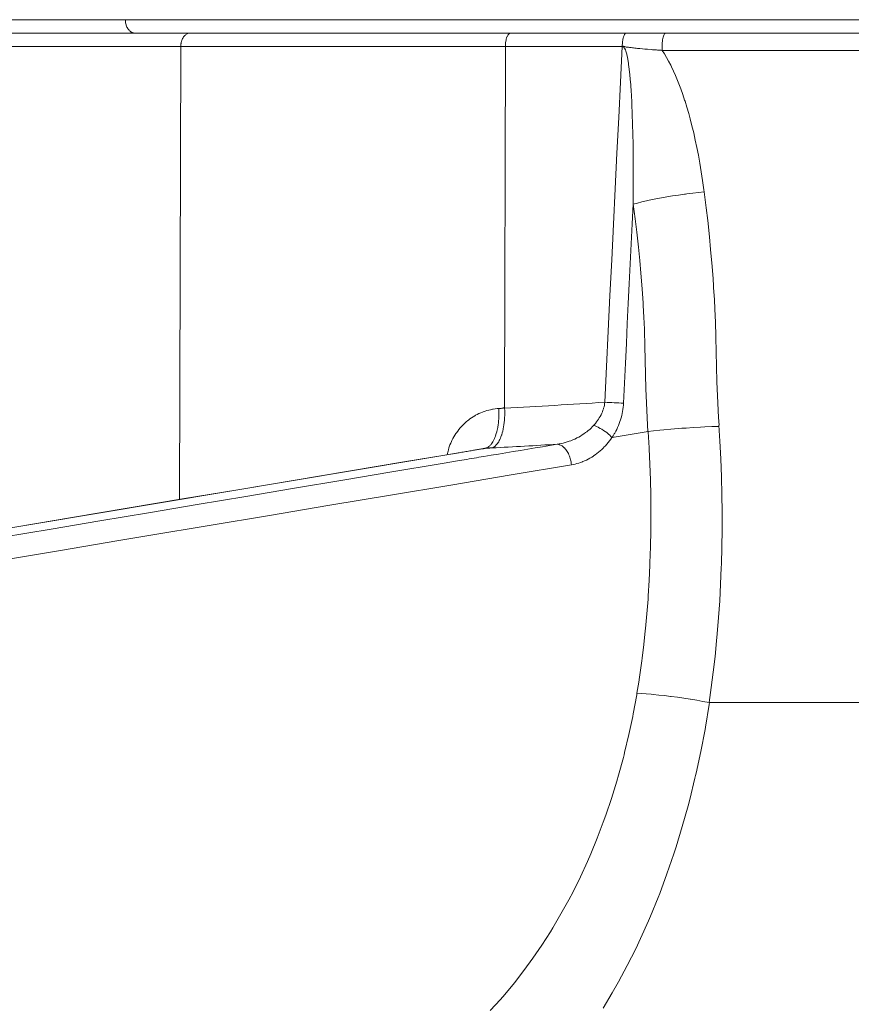
# Model space of a CAD drawing. Extents: x -114 to 2057, y 0 to 1377.
# Drawn here: x 1081 to 1113, y 670 to 708 of the extents above; entities that cross this region are included whole.
import ezdxf

# ---------------------------------------------------------------- set-up
doc = ezdxf.new("R2010")
doc.units = 0
doc.header["$LTSCALE"] = 0.5
doc.header["$PDMODE"] = 3
doc.layers.get('0').update_dxf_attribs({"linetype": 'CONTINUOUS'})
doc.layers.get('DEFPOINTS').update_dxf_attribs({"linetype": 'CONTINUOUS'})
doc.layers.add('SUNPOU', color=7, linetype='CONTINUOUS')
doc.styles.get("Standard").update_dxf_attribs({"font": 'ROMANS', "bigfont": 'EXTFONT.shx'})
doc.dimstyles.get("Standard").update_dxf_attribs({"dimscale": 5, "dimtxt": 2, "dimasz": 3, "dimexe": 1, "dimexo": 1, "dimgap": 0.6, "dimtad": 3, "dimdec": 0, "dimzin": 0, "dimdsep": 46, "dimtxsty": 'STANDARD', "dimblk1": 'OPEN', "dimblk2": 'OPEN', "dimsah": 1, "dimcen": 1.5, "dimadec": 0, "dimazin": 0, "dimtfac": 1, "dimtdec": 0, "dimtmove": 0, "dimatfit": 0, "dimldrblk": 'DOTSMALL', "dimfxl": 1, "dimtvp": 1, "dimtolj": 1, "dimtzin": 0, "dimarcsym": 0})
doc.dimstyles.new('STANDARD$0', dxfattribs={"dimscale": 5, "dimtxt": 2, "dimasz": 3, "dimexe": 1, "dimexo": 1, "dimgap": 0.6, "dimtad": 3, "dimdec": 0, "dimzin": 0, "dimdsep": 46, "dimtxsty": 'STANDARD', "dimblk1": 'OPEN', "dimblk2": 'OPEN', "dimsah": 1, "dimcen": 1.5, "dimadec": 0, "dimazin": 0, "dimtfac": 1, "dimtdec": 0, "dimtmove": 0, "dimatfit": 0, "dimldrblk": 'DOTSMALL', "dimfxl": 1, "dimtvp": 1, "dimtolj": 1, "dimtzin": 0, "dimarcsym": 0})

# ---------------------------------------------------------------- blocks, each defined once
blk = doc.blocks.new('_OPEN')
at = {"color": 0, "linetype": 'ByBlock'}
for p, q in [((-1, 0.1667), (0, 0)), ((0, 0), (-1, -0.1667)), ((0, 0), (-1, 0))]:
    blk.add_line(p, q, dxfattribs=at)
blk = doc.blocks.new('*D14')
at = {"layer": 'DEFPOINTS', "color": 0}
for p in [(972.933, 730.093), (1103.552, 730.093), (1032.933, 329.895)]:
    blk.add_point(p, dxfattribs=at)
at = {"layer": 'SUNPOU', "color": 0, "lineweight": -2}
for p, q in [((1098.552, 730.093), (967.933, 730.093)), ((972.933, 344.895), (972.933, 715.093)), ((1027.933, 329.895), (967.933, 329.895))]:
    blk.add_line(p, q, dxfattribs=at)
at = {"layer": 'SUNPOU', "color": 0, "lineweight": -2, "xscale": 15, "yscale": 15, "zscale": 15}
for p, rotation in [((972.933, 730.093), 90), ((972.933, 329.895), 270)]:
    blk.add_blockref('_OPEN', p, dxfattribs=dict(at, rotation=rotation))
at = {"layer": 'SUNPOU', "color": 0, "insert": (964.933, 529.994), "char_height": 10, "attachment_point": 5, "rotation": 90}
blk.add_mtext('\\A1;400', dxfattribs=at)
blk = doc.blocks.new('_DotSmall')
at = {"color": 0, "linetype": 'ByBlock', "const_width": 0.5}
blk.add_lwpolyline([(-0.0625, 0, 1), (0.0625, 0, 1)], format="xyb", close=True, dxfattribs=at)
blk = doc.blocks.new('*D13')
at = {"layer": 'DEFPOINTS', "color": 0}
for p in [(947.933, 794.895), (1173.534, 794.895), (1012.933, 329.895)]:
    blk.add_point(p, dxfattribs=at)
at = {"layer": 'SUNPOU', "color": 0, "lineweight": -2}
for p, q in [((1168.534, 794.895), (942.933, 794.895)), ((947.933, 344.895), (947.933, 779.895)), ((1007.933, 329.895), (942.933, 329.895))]:
    blk.add_line(p, q, dxfattribs=at)
at = {"layer": 'SUNPOU', "color": 0, "lineweight": -2, "xscale": 15, "yscale": 15, "zscale": 15}
for p, rotation in [((947.933, 794.895), 90), ((947.933, 329.895), 270)]:
    blk.add_blockref('_OPEN', p, dxfattribs=dict(at, rotation=rotation))
at = {"layer": 'SUNPOU', "color": 0, "insert": (939.933, 562.395), "char_height": 10, "attachment_point": 5, "rotation": 90}
blk.add_mtext('\\A1;465', dxfattribs=at)
blk = doc.blocks.new('*D15')
at = {"layer": 'DEFPOINTS', "color": 0}
for p in [(1243.555, 863.621), (1017.606, 417.424), (1243.555, 369.895)]:
    blk.add_point(p, dxfattribs=at)
at = {"layer": 'SUNPOU', "color": 0, "lineweight": -2}
for p, q in [((1017.606, 422.424), (1017.606, 868.621)), ((1243.555, 374.895), (1243.555, 868.621)), ((1032.606, 863.621), (1228.555, 863.621))]:
    blk.add_line(p, q, dxfattribs=at)
at = {"layer": 'SUNPOU', "color": 0, "lineweight": -2, "xscale": 15, "yscale": 15, "zscale": 15, "rotation": 180}
blk.add_blockref('_OPEN', (1017.606, 863.621), dxfattribs=at)
at = {"layer": 'SUNPOU', "color": 0, "lineweight": -2, "xscale": 15, "yscale": 15, "zscale": 15}
blk.add_blockref('_OPEN', (1243.555, 863.621), dxfattribs=at)
at = {"layer": 'SUNPOU', "color": 0, "insert": (1130.58, 871.621), "char_height": 10, "attachment_point": 5}
blk.add_mtext('\\A1;226', dxfattribs=at)
blk = doc.blocks.new('*D16')
at = {"layer": 'DEFPOINTS', "color": 0}
for p in [(1243.555, 831.977), (1031.548, 384.895), (1243.555, 369.895)]:
    blk.add_point(p, dxfattribs=at)
at = {"layer": 'SUNPOU', "color": 0, "lineweight": -2}
for p, q in [((1031.548, 389.895), (1031.548, 836.977)), ((1243.555, 374.895), (1243.555, 836.977)), ((1046.548, 831.977), (1228.555, 831.977))]:
    blk.add_line(p, q, dxfattribs=at)
at = {"layer": 'SUNPOU', "color": 0, "lineweight": -2, "xscale": 15, "yscale": 15, "zscale": 15, "rotation": 180}
blk.add_blockref('_OPEN', (1031.548, 831.977), dxfattribs=at)
at = {"layer": 'SUNPOU', "color": 0, "lineweight": -2, "xscale": 15, "yscale": 15, "zscale": 15}
blk.add_blockref('_OPEN', (1243.555, 831.977), dxfattribs=at)
at = {"layer": 'SUNPOU', "color": 0, "insert": (1137.551, 839.977), "char_height": 10, "attachment_point": 5}
blk.add_mtext('\\A1;212', dxfattribs=at)

msp = doc.modelspace()

# ---------------------------------------------------------------- linework, layer by layer
at = {"color": 2, "lineweight": 9}
for points in [[(1068.644, 708.003), (1223.593, 708.003)], [(1085.574, 707.491), (1085.549, 707.491), (1085.524, 707.496), (1085.503, 707.5), (1085.478, 707.509), (1085.453, 707.521), (1085.435, 707.53), (1085.412, 707.546), (1085.389, 707.564), (1085.373, 707.578), (1085.35, 707.6), (1085.33, 707.626), (1085.318, 707.642), (1085.3, 707.671), (1085.282, 707.701), (1085.273, 707.719), (1085.257, 707.753), (1085.243, 707.79), (1085.238, 707.808), (1085.229, 707.847), (1085.222, 707.888), (1085.218, 707.904), (1085.216, 707.918), (1085.213, 707.961), (1085.211, 708.002)], [(1069.156, 707.491), (1223.081, 707.491)], [(1087.69, 707.491), (1087.665, 707.491), (1087.64, 707.486), (1087.62, 707.482), (1087.595, 707.473), (1087.569, 707.461), (1087.553, 707.452), (1087.528, 707.436), (1087.506, 707.418), (1087.49, 707.404), (1087.469, 707.384), (1087.446, 707.359), (1087.435, 707.343), (1087.417, 707.313), (1087.398, 707.281), (1087.382, 707.247), (1087.369, 707.21), (1087.357, 707.176), (1087.346, 707.137), (1087.339, 707.096), (1087.337, 707.08), (1087.334, 707.067), (1087.33, 707.023), (1087.328, 706.98)], [(1099.954, 707.491), (1099.94, 707.491), (1099.924, 707.486), (1099.913, 707.482), (1099.899, 707.473), (1099.883, 707.461), (1099.874, 707.452), (1099.858, 707.434), (1099.844, 707.416), (1099.837, 707.404), (1099.824, 707.379), (1099.81, 707.35), (1099.805, 707.343), (1099.792, 707.306), (1099.78, 707.265), (1099.769, 707.222), (1099.76, 707.176), (1099.753, 707.124), (1099.748, 707.08), (1099.746, 707.037), (1099.744, 706.98)], [(1104.368, 707.491), (1104.357, 707.491), (1104.352, 707.489), (1104.343, 707.484), (1104.339, 707.482), (1104.327, 707.473), (1104.325, 707.468), (1104.311, 707.457), (1104.309, 707.452), (1104.298, 707.434), (1104.286, 707.411), (1104.282, 707.404), (1104.27, 707.375), (1104.259, 707.343), (1104.248, 707.299), (1104.241, 707.265), (1104.232, 707.213), (1104.227, 707.176), (1104.222, 707.135), (1104.218, 707.08), (1104.216, 707.037), (1104.213, 706.98)], [(1105.875, 707.491), (1105.866, 707.491), (1105.859, 707.486), (1105.85, 707.482), (1105.843, 707.477), (1105.834, 707.466), (1105.83, 707.459), (1105.818, 707.443), (1105.814, 707.436), (1105.805, 707.413), (1105.8, 707.407), (1105.791, 707.377), (1105.789, 707.37), (1105.777, 707.331), (1105.768, 707.288), (1105.766, 707.283), (1105.757, 707.231), (1105.75, 707.181), (1105.745, 707.117), (1105.743, 707.067), (1105.741, 707.017), (1105.741, 706.946), (1105.743, 706.896), (1105.745, 706.83)], [(1104.214, 706.981), (1078.776, 706.981)], [(1087.329, 706.981), (1087.276, 689.654)], [(1099.744, 706.981), (1099.717, 693.178)], [(1103.547, 693.372), (1103.613, 694.734), (1103.679, 696.094), (1103.745, 697.456), (1103.811, 698.815), (1103.88, 700.177), (1103.946, 701.539), (1104.012, 702.898), (1104.081, 704.26), (1104.147, 705.62), (1104.215, 706.981)], [(1104.628, 700.951), (1104.63, 701.104), (1104.635, 701.716), (1104.635, 701.868), (1104.635, 702.477), (1104.635, 702.676), (1104.628, 703.242), (1104.621, 703.623), (1104.612, 704.006), (1104.6, 704.387), (1104.584, 704.768), (1104.584, 704.797), (1104.566, 705.149), (1104.559, 705.228), (1104.539, 705.53), (1104.523, 705.721), (1104.505, 705.91), (1104.484, 706.1), (1104.484, 706.107), (1104.459, 706.289), (1104.452, 706.335), (1104.429, 706.478), (1104.411, 706.572), (1104.391, 706.665), (1104.386, 706.679), (1104.365, 706.757), (1104.352, 706.802), (1104.334, 706.848), (1104.315, 706.891), (1104.308, 706.905), (1104.29, 706.932), (1104.277, 706.951), (1104.258, 706.967), (1104.251, 706.971), (1104.238, 706.978), (1104.229, 706.983), (1104.215, 706.983)], [(1105.746, 706.83), (1105.709, 706.832), (1105.559, 706.843), (1105.52, 706.846), (1105.367, 706.857), (1105.331, 706.859), (1105.178, 706.873), (1105.082, 706.88), (1104.986, 706.889), (1104.891, 706.898), (1104.795, 706.907), (1104.747, 706.914), (1104.699, 706.919), (1104.651, 706.923), (1104.603, 706.93), (1104.555, 706.935), (1104.507, 706.941), (1104.494, 706.946), (1104.459, 706.948), (1104.428, 706.951), (1104.414, 706.953), (1104.386, 706.955), (1104.364, 706.957), (1104.343, 706.964), (1104.316, 706.973), (1104.291, 706.98), (1104.284, 706.983), (1104.268, 706.987), (1104.256, 706.987), (1104.245, 706.985), (1104.234, 706.983), (1104.224, 706.978)], [(1220.391, 706.83), (1105.746, 706.83)], [(1107.349, 701.422), (1107.338, 701.499), (1107.29, 701.848), (1107.237, 702.184), (1107.183, 702.51), (1107.126, 702.825), (1107.071, 703.11), (1107.009, 703.399), (1106.948, 703.678), (1106.882, 703.947), (1106.815, 704.207), (1106.756, 704.417), (1106.688, 704.656), (1106.615, 704.887), (1106.601, 704.928), (1106.528, 705.147), (1106.455, 705.357), (1106.377, 705.555), (1106.327, 705.683), (1106.25, 705.865), (1106.172, 706.041), (1106.095, 706.207), (1106.067, 706.26), (1105.987, 706.415), (1105.907, 706.561), (1105.828, 706.698), (1105.746, 706.83)], [(1104.628, 700.951), (1104.792, 700.992), (1104.963, 701.033), (1105.143, 701.075), (1105.239, 701.095), (1105.44, 701.138), (1105.645, 701.177), (1105.857, 701.216), (1105.919, 701.227), (1106.142, 701.264), (1106.366, 701.298), (1106.592, 701.332), (1106.635, 701.337), (1106.683, 701.344), (1106.909, 701.373), (1107.13, 701.398), (1107.349, 701.421)], [(1107.915, 692.499), (1107.901, 692.784), (1107.86, 693.616), (1107.837, 694.15), (1107.819, 694.739), (1107.805, 695.297), (1107.794, 695.859), (1107.792, 695.895), (1107.778, 696.42), (1107.757, 696.944), (1107.755, 696.981), (1107.726, 697.508), (1107.723, 697.538), (1107.687, 698.096), (1107.65, 698.569), (1107.595, 699.21), (1107.55, 699.693), (1107.484, 700.318), (1107.427, 700.811), (1107.349, 701.422)], [(1104.262, 693.34), (1104.299, 694.101), (1104.335, 694.861), (1104.372, 695.623), (1104.408, 696.385), (1104.445, 697.144), (1104.481, 697.906), (1104.518, 698.668), (1104.554, 699.428), (1104.591, 700.19), (1104.627, 700.952)], [(1105.199, 692.255), (1105.186, 692.501), (1105.145, 693.345), (1105.122, 693.89), (1105.101, 694.438), (1105.088, 694.983), (1105.076, 695.531), (1105.076, 695.567), (1105.063, 696.076), (1105.06, 696.167), (1105.042, 696.623), (1105.017, 697.077), (1105.012, 697.166), (1104.976, 697.711), (1104.928, 698.304), (1104.882, 698.795), (1104.832, 699.304), (1104.768, 699.876), (1104.704, 700.392), (1104.627, 700.95)], [(1103.117, 692.482), (1103.142, 692.511), (1103.19, 692.564), (1103.233, 692.619), (1103.272, 692.673), (1103.304, 692.719), (1103.338, 692.776), (1103.372, 692.831), (1103.402, 692.888), (1103.407, 692.895), (1103.432, 692.952), (1103.457, 693.009), (1103.477, 693.066), (1103.495, 693.123), (1103.502, 693.145), (1103.518, 693.202), (1103.53, 693.259), (1103.539, 693.317), (1103.546, 693.371)], [(1103.825, 692.025), (1103.868, 692.093), (1103.911, 692.164), (1103.927, 692.189), (1103.966, 692.262), (1104.003, 692.335), (1104.039, 692.41), (1104.071, 692.485), (1104.101, 692.563), (1104.128, 692.641), (1104.149, 692.704), (1104.171, 692.782), (1104.194, 692.862), (1104.21, 692.942), (1104.226, 693.021), (1104.24, 693.101), (1104.249, 693.181), (1104.258, 693.261), (1104.263, 693.341)], [(1099.496, 693.132), (1099.426, 693.127), (1099.353, 693.118), (1099.28, 693.109), (1099.248, 693.102), (1099.177, 693.088), (1099.106, 693.072), (1099.036, 693.054), (1098.967, 693.031), (1098.899, 693.008), (1098.869, 692.997), (1098.801, 692.97), (1098.734, 692.94), (1098.668, 692.906), (1098.602, 692.872), (1098.577, 692.858), (1098.513, 692.819), (1098.452, 692.778), (1098.39, 692.735), (1098.331, 692.691), (1098.306, 692.671), (1098.249, 692.623), (1098.191, 692.573), (1098.139, 692.523), (1098.087, 692.468), (1098.064, 692.443), (1098.014, 692.388), (1097.966, 692.329), (1097.92, 692.269), (1097.874, 692.208), (1097.856, 692.178), (1097.813, 692.114), (1097.774, 692.048), (1097.738, 691.98), (1097.703, 691.913), (1097.687, 691.877), (1097.655, 691.809), (1097.626, 691.738), (1097.601, 691.665), (1097.587, 691.626), (1097.564, 691.553)], [(1099.214, 691.781), (1099.239, 691.817), (1099.265, 691.856), (1099.283, 691.89), (1099.308, 691.936), (1099.331, 691.988), (1099.344, 692.02), (1099.365, 692.08), (1099.385, 692.141), (1099.397, 692.173), (1099.415, 692.242), (1099.431, 692.315), (1099.438, 692.342), (1099.454, 692.422), (1099.465, 692.504), (1099.477, 692.588), (1099.486, 692.677), (1099.49, 692.723), (1099.495, 692.816), (1099.499, 692.91), (1099.499, 693.006), (1099.497, 693.104), (1099.497, 693.131)], [(1099.236, 691.628), (1099.261, 691.637), (1099.286, 691.648), (1099.311, 691.662), (1099.336, 691.68), (1099.361, 691.701), (1099.386, 691.726), (1099.411, 691.753), (1099.437, 691.783), (1099.443, 691.792), (1099.468, 691.828), (1099.489, 691.863), (1099.512, 691.906), (1099.532, 691.942), (1099.555, 691.993), (1099.576, 692.047), (1099.598, 692.107), (1099.605, 692.132), (1099.626, 692.198), (1099.644, 692.269), (1099.66, 692.342), (1099.662, 692.355), (1099.678, 692.433), (1099.69, 692.513), (1099.701, 692.599), (1099.701, 692.604), (1099.71, 692.693), (1099.717, 692.784), (1099.719, 692.871), (1099.722, 692.951), (1099.719, 693.046), (1099.717, 693.145)], [(1099.495, 693.131), (1099.518, 693.131), (1099.541, 693.134), (1099.563, 693.134), (1099.586, 693.136), (1099.609, 693.141), (1099.632, 693.145), (1099.655, 693.152), (1099.675, 693.161), (1099.698, 693.17), (1099.718, 693.179)], [(1101.726, 691.766), (1101.803, 691.778), (1101.881, 691.794), (1101.956, 691.812), (1102.034, 691.83), (1102.109, 691.853), (1102.184, 691.878), (1102.253, 691.903), (1102.326, 691.933), (1102.399, 691.965), (1102.469, 691.999), (1102.483, 692.006), (1102.552, 692.042), (1102.62, 692.081), (1102.686, 692.122), (1102.75, 692.163), (1102.812, 692.209), (1102.855, 692.241), (1102.914, 692.286), (1102.969, 692.334), (1103.021, 692.382), (1103.069, 692.432), (1103.117, 692.483)], [(1103.825, 692.025), (1103.781, 692.068), (1103.736, 692.111), (1103.685, 692.155), (1103.674, 692.164), (1103.619, 692.209), (1103.56, 692.253), (1103.501, 692.294), (1103.496, 692.296), (1103.492, 692.298), (1103.43, 692.337), (1103.368, 692.374), (1103.307, 692.406), (1103.291, 692.415), (1103.234, 692.442), (1103.177, 692.467), (1103.122, 692.488)], [(1103.825, 692.025), (1105.2, 692.255)], [(1104.777, 682.24), (1104.848, 682.669), (1104.876, 682.858), (1104.889, 682.947), (1104.964, 683.479), (1104.978, 683.579), (1105.042, 684.101), (1105.097, 684.624), (1105.108, 684.724), (1105.158, 685.281), (1105.202, 685.847), (1105.211, 685.974), (1105.245, 686.551), (1105.272, 687.142), (1105.275, 687.229), (1105.295, 687.838), (1105.307, 688.461), (1105.307, 688.486), (1105.307, 688.504), (1105.311, 689.129), (1105.304, 689.743), (1105.304, 689.809), (1105.291, 690.409), (1105.27, 691), (1105.241, 691.588), (1105.241, 691.627), (1105.202, 692.24), (1105.199, 692.254)], [(1105.199, 692.255), (1105.416, 692.28), (1105.647, 692.305), (1105.811, 692.321), (1106.078, 692.344), (1106.219, 692.355), (1106.491, 692.376), (1106.662, 692.387), (1106.933, 692.405), (1107.205, 692.421), (1107.373, 692.428), (1107.645, 692.44), (1107.918, 692.449)], [(1107.538, 681.886), (1107.62, 682.463), (1107.695, 683.05), (1107.764, 683.645), (1107.825, 684.249), (1107.851, 684.521), (1107.901, 685.141), (1107.942, 685.771), (1107.976, 686.41), (1108.003, 687.055), (1108.008, 687.176), (1108.024, 687.833), (1108.033, 688.501), (1108.033, 688.506), (1108.033, 689.183), (1108.026, 689.836), (1108.01, 690.52), (1107.985, 691.202), (1107.951, 691.887), (1107.914, 692.498)], [(1099.004, 691.616), (1099.029, 691.625), (1099.043, 691.632), (1099.068, 691.643), (1099.09, 691.659), (1099.113, 691.675), (1099.122, 691.682), (1099.143, 691.7), (1099.161, 691.718), (1099.179, 691.739), (1099.198, 691.759), (1099.214, 691.78)], [(1102.27, 690.977), (1102.341, 690.991), (1102.412, 691.006), (1102.482, 691.025), (1102.553, 691.045), (1102.624, 691.068), (1102.694, 691.095), (1102.706, 691.1), (1102.774, 691.13), (1102.843, 691.162), (1102.911, 691.194), (1102.977, 691.232), (1103.046, 691.271), (1103.11, 691.312), (1103.119, 691.317), (1103.183, 691.362), (1103.246, 691.408), (1103.308, 691.458), (1103.37, 691.508), (1103.429, 691.563), (1103.486, 691.618), (1103.495, 691.627), (1103.516, 691.65), (1103.573, 691.707), (1103.625, 691.768), (1103.675, 691.83), (1103.725, 691.894), (1103.773, 691.958), (1103.817, 692.024)], [(1076.785, 687.899), (1098.866, 691.596)], [(1097.975, 691.443), (1095.86, 691.09), (1093.743, 690.734), (1091.629, 690.38), (1089.514, 690.027), (1087.4, 689.673), (1085.283, 689.317), (1083.168, 688.964), (1081.054, 688.61), (1078.937, 688.254), (1076.822, 687.901)], [(1097.975, 691.443), (1097.938, 691.441)], [(1098.485, 691.529), (1098.435, 691.52), (1098.382, 691.51), (1098.332, 691.504), (1098.282, 691.494), (1098.23, 691.485), (1098.179, 691.479), (1098.127, 691.469), (1098.077, 691.46), (1098.027, 691.451), (1097.974, 691.444)], [(1098.867, 691.593), (1098.828, 691.586), (1098.789, 691.579), (1098.753, 691.574), (1098.714, 691.567), (1098.675, 691.561), (1098.637, 691.554), (1098.6, 691.547), (1098.561, 691.542), (1098.522, 691.535), (1098.486, 691.529)], [(1098.866, 691.596), (1098.866, 691.596)], [(1099.004, 691.616), (1098.867, 691.595)], [(1099.004, 691.616), (1098.99, 691.613), (1098.976, 691.611), (1098.963, 691.609), (1098.949, 691.606), (1098.935, 691.604), (1098.922, 691.602), (1098.908, 691.6), (1098.894, 691.597), (1098.881, 691.595), (1098.867, 691.593)], [(1098.916, 691.296), (1099.197, 691.344), (1099.478, 691.389), (1099.758, 691.437), (1100.041, 691.483), (1100.322, 691.531), (1100.602, 691.579), (1100.883, 691.624), (1101.163, 691.672), (1101.444, 691.72), (1101.727, 691.766)], [(1099.004, 691.616), (1099.015, 691.616), (1099.027, 691.616), (1099.038, 691.618), (1099.049, 691.618), (1099.061, 691.618), (1099.072, 691.62), (1099.086, 691.62), (1099.097, 691.62), (1099.109, 691.62), (1099.12, 691.622)], [(1099.12, 691.622), (1099.131, 691.622), (1099.143, 691.622), (1099.154, 691.624), (1099.166, 691.624), (1099.177, 691.624), (1099.188, 691.626), (1099.2, 691.626), (1099.213, 691.626), (1099.225, 691.626), (1099.236, 691.629)], [(1102.27, 690.977), (1102.263, 691.032), (1102.256, 691.089), (1102.247, 691.127), (1102.24, 691.164), (1102.227, 691.221), (1102.209, 691.273), (1102.195, 691.312), (1102.174, 691.362), (1102.154, 691.41), (1102.133, 691.447), (1102.11, 691.49), (1102.083, 691.529), (1102.058, 691.565), (1102.031, 691.597), (1102.003, 691.627), (1101.999, 691.632), (1101.971, 691.659), (1101.942, 691.682), (1101.914, 691.702), (1101.905, 691.707), (1101.878, 691.723), (1101.848, 691.736), (1101.821, 691.748), (1101.807, 691.752), (1101.78, 691.759), (1101.752, 691.764), (1101.725, 691.766)], [(1078.644, 687.901), (1080.506, 688.214), (1082.367, 688.524), (1084.229, 688.836), (1086.09, 689.147), (1087.951, 689.459), (1089.813, 689.772), (1091.674, 690.082), (1093.533, 690.395), (1095.397, 690.707), (1097.256, 691.017)], [(1097.257, 691.018), (1097.33, 691.029), (1097.403, 691.043), (1097.476, 691.054), (1097.549, 691.068), (1097.622, 691.079), (1097.697, 691.091), (1097.768, 691.105), (1097.843, 691.116), (1097.916, 691.127), (1097.989, 691.141)], [(1097.989, 691.14), (1098.082, 691.156), (1098.173, 691.172), (1098.267, 691.186), (1098.361, 691.202), (1098.452, 691.218), (1098.545, 691.234), (1098.639, 691.25), (1098.73, 691.266), (1098.824, 691.28), (1098.917, 691.296)], [(1079.188, 687.112), (1080.343, 687.306), (1082.651, 687.692), (1084.96, 688.079), (1086.114, 688.271), (1088.42, 688.659), (1090.729, 689.044), (1093.037, 689.43), (1095.345, 689.818), (1097.654, 690.203), (1099.962, 690.591), (1102.271, 690.976)], [(1099.168, 670.103), (1099.554, 670.532), (1099.718, 670.722), (1100.09, 671.171), (1100.45, 671.634), (1100.799, 672.115), (1101.139, 672.613), (1101.465, 673.124), (1101.557, 673.27), (1101.869, 673.801), (1102.17, 674.346), (1102.332, 674.654), (1102.613, 675.224), (1102.882, 675.808), (1103.007, 676.096), (1103.256, 676.7), (1103.491, 677.316), (1103.587, 677.585), (1103.803, 678.222), (1104.004, 678.874), (1104.073, 679.109), (1104.257, 679.787), (1104.282, 679.885), (1104.305, 679.974), (1104.47, 680.665), (1104.615, 681.358), (1104.634, 681.45), (1104.768, 682.184), (1104.777, 682.241)], [(1104.777, 682.24), (1104.949, 682.231), (1105.129, 682.217), (1105.318, 682.204), (1105.396, 682.197), (1105.61, 682.174), (1105.829, 682.151), (1106.055, 682.124), (1106.087, 682.119), (1106.324, 682.087), (1106.564, 682.053), (1106.808, 682.014), (1106.814, 682.014), (1106.819, 682.014), (1107.063, 681.973), (1107.303, 681.932), (1107.54, 681.887)], [(1103.479, 670.202), (1103.833, 670.789), (1104.072, 671.211), (1104.408, 671.833), (1104.729, 672.474), (1104.916, 672.867), (1105.215, 673.535), (1105.293, 673.72), (1105.585, 674.436), (1105.646, 674.589), (1105.925, 675.337), (1106.187, 676.099), (1106.271, 676.364), (1106.511, 677.144), (1106.734, 677.94), (1106.796, 678.175), (1106.997, 678.991), (1107.022, 679.094), (1107.042, 679.19), (1107.223, 680.02), (1107.382, 680.853), (1107.398, 680.951), (1107.542, 681.815), (1107.551, 681.886)], [(1123.321, 681.886), (1107.552, 681.886)]]:
    msp.add_lwpolyline(points, dxfattribs=at)
for points in [[(1103.547, 693.372), (1102.272, 693.29), (1100.994, 693.213), (1099.717, 693.144)], [(1104.262, 693.34), (1104.023, 693.349), (1103.786, 693.36), (1103.546, 693.372)], [(1097.519, 691.372), (1097.531, 691.433), (1097.547, 691.493), (1097.565, 691.552)], [(1101.726, 691.766), (1100.895, 691.716), (1100.065, 691.671), (1099.235, 691.627)]]:
    msp.add_open_spline(points, degree=3, dxfattribs=at)

# ---------------------------------------------------------------- dimensions: what is measured, and where the dimension line sits
at = {"layer": 'SUNPOU'}
for base, p1, override, picture, middle in [((1243.555, 863.621), (1017.606, 417.424), {"dimarcsym": 1}, '*D15', (1130.58, 871.621)), ((1243.555, 831.977), (1031.548, 384.895), {"dimpost": '', "dimarcsym": 1}, '*D16', (1137.551, 839.977))]:
    dim = msp.add_linear_dim(base=base, p1=p1, p2=(1243.555, 369.895), dimstyle='STANDARD', override=override, dxfattribs=at)
    dim.commit()
    dim.dimension.update_dxf_attribs({"geometry": picture, "text_midpoint": middle})
for base, p1, p2, picture, middle in [((947.933, 794.895), (1012.933, 329.895), (1173.534, 794.895), '*D13', (939.933, 562.395)), ((972.933, 730.093), (1032.933, 329.895), (1103.552, 730.093), '*D14', (964.933, 529.994))]:
    dim = msp.add_linear_dim(base=base, p1=p1, p2=p2, angle=90, dimstyle='STANDARD$0', dxfattribs=at)
    dim.commit()
    dim.dimension.update_dxf_attribs({"geometry": picture, "text_midpoint": middle})

doc.saveas('drawing.dxf')
